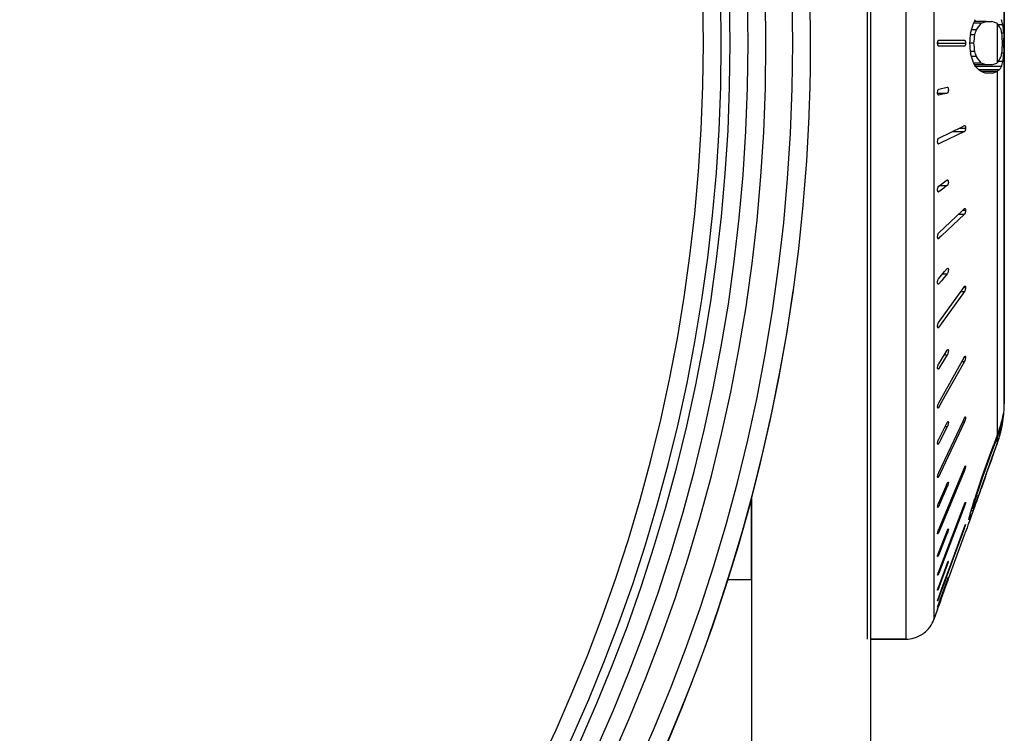
# Paper-space layout '416_C_002_1' of a CAD drawing. Units: millimetres. Extents: x 0 to 594, y 0 to 420.
# Drawn here: x 483 to 499, y 311 to 323 of the extents above; entities that cross this region are included whole.
import ezdxf

# ---------------------------------------------------------------- set-up
doc = ezdxf.new("R2010")
doc.units = ezdxf.units.MM
doc.header["$LTSCALE"] = 32.67
doc.layers.add('02___PRT_ALL_AXES', color=7, linetype='CONTINUOUS')
doc.layers.add('7_ALL_FEATURES', color=7, linetype='CONTINUOUS')

psp = doc.layouts.new('416_C_002_1')

# ---------------------------------------------------------------- linework, layer by layer
at = {"layer": '02___PRT_ALL_AXES', "color": 7, "linetype": 'Continuous'}
for p, q in [((496.998, 332.342), (496.998, 312.342)), ((495.048, 314.706), (495.048, 313.342)), ((498.772, 314.484), (498.731, 314.372)), ((498.772, 314.484), (498.731, 314.372)), ((498.788, 314.528), (498.772, 314.484)), ((498.788, 314.528), (498.772, 314.484)), ((498.802, 314.569), (498.788, 314.528)), ((498.802, 314.569), (498.788, 314.528)), ((498.719, 314.337), (498.688, 314.252)), ((498.719, 314.337), (498.688, 314.252)), ((498.731, 314.372), (498.719, 314.337)), ((498.731, 314.372), (498.719, 314.337)), ((498.673, 314.21), (498.648, 314.142)), ((498.673, 314.21), (498.648, 314.142)), ((498.688, 314.252), (498.673, 314.21)), ((498.688, 314.252), (498.673, 314.21)), ((494.65, 313.342), (495.048, 313.342)), ((498.179, 312.842), (498.117, 312.672)), ((498.179, 312.842), (498.117, 312.672)), ((497.647, 312.342), (497.054, 312.342))]:
    psp.add_line(p, q, dxfattribs=at)
at = {"layer": '7_ALL_FEATURES', "color": 9, "linetype": 'Continuous'}
for p, q in [((497.647, 332.342), (497.647, 312.342)), ((498.117, 332.012), (498.117, 322.392)), ((499.179, 322.672), (499.179, 322.012)), ((498.117, 322.392), (498.117, 322.292)), ((498.117, 322.292), (498.117, 312.672)), ((498.179, 322.342), (498.648, 322.342)), ((499.179, 321.869), (499.179, 315.761)), ((498.179, 321.503), (498.341, 321.503)), ((498.546, 320.918), (498.648, 320.918)), ((498.425, 320.86), (498.63, 320.86)), ((498.192, 320.652), (498.197, 320.652)), ((498.206, 319.951), (498.341, 319.951)), ((498.192, 319.848), (498.197, 319.848)), ((498.531, 319.473), (498.63, 319.473)), ((498.599, 319.537), (498.648, 319.537)), ((498.191, 319.063), (498.197, 319.063)), ((498.264, 318.472), (498.341, 318.472)), ((498.183, 318.303), (498.189, 318.303)), ((498.189, 318.303), (498.197, 318.303)), ((498.568, 318.173), (498.63, 318.173)), ((498.617, 318.242), (498.63, 318.242)), ((498.63, 318.242), (498.639, 318.242)), ((498.639, 318.242), (498.648, 318.242)), ((498.179, 317.573), (498.188, 317.573)), ((498.188, 317.573), (498.197, 317.573)), ((498.29, 317.11), (498.341, 317.11)), ((498.587, 317), (498.63, 317)), ((498.627, 317.071), (498.63, 317.071)), ((498.63, 317.071), (498.642, 317.071)), ((498.642, 317.071), (498.648, 317.071)), ((498.181, 316.881), (498.186, 316.881)), ((498.186, 316.881), (498.197, 316.881)), ((498.179, 316.229), (498.185, 316.229)), ((498.185, 316.229), (498.197, 316.229)), ((498.6, 315.99), (498.63, 315.99)), ((498.634, 316.06), (498.644, 316.06)), ((498.644, 316.06), (498.648, 316.06)), ((498.305, 315.907), (498.341, 315.907)), ((499.179, 315.72), (499.179, 315.66)), ((499.179, 315.66), (499.179, 315.624)), ((498.179, 315.624), (498.184, 315.624)), ((498.184, 315.624), (498.197, 315.624)), ((498.609, 315.172), (498.63, 315.172)), ((498.64, 315.24), (498.648, 315.24)), ((498.179, 315.071), (498.183, 315.071)), ((498.183, 315.071), (498.197, 315.071)), ((498.316, 314.9), (498.341, 314.9)), ((498.644, 314.636), (498.648, 314.636)), ((498.182, 314.572), (498.197, 314.572)), ((498.617, 314.572), (498.63, 314.572)), ((498.624, 314.208), (498.63, 314.208)), ((498.179, 314.133), (498.197, 314.133)), ((498.324, 314.119), (498.341, 314.119)), ((498.183, 313.756), (498.197, 313.756)), ((498.332, 313.587), (498.341, 313.587)), ((498.185, 313.445), (498.197, 313.445)), ((498.188, 313.201), (498.197, 313.201)), ((498.191, 313.027), (498.197, 313.027))]:
    psp.add_line(p, q, dxfattribs=at)
at = {"layer": '7_ALL_FEATURES', "color": 7, "linetype": 'Continuous'}
for p, q in [((499.298, 327.342), (499.298, 322.342)), ((499.298, 322.342), (499.298, 327.342)), ((497.054, 323.757), (497.054, 276.221)), ((498.911, 322.679), (498.787, 322.679)), ((498.814, 322.707), (498.8, 322.707)), ((498.994, 322.707), (498.814, 322.707)), ((498.911, 322.679), (498.994, 322.707)), ((498.994, 322.707), (499.09, 322.707)), ((499.174, 322.679), (499.09, 322.707)), ((499.179, 322.672), (499.174, 322.679)), ((499.274, 322.651), (499.194, 322.651)), ((498.803, 322.482), (498.734, 322.482)), ((498.83, 322.567), (498.75, 322.567)), ((499.262, 322.511), (499.256, 322.511)), ((499.289, 322.511), (499.262, 322.511)), ((499.289, 322.511), (499.29, 322.483)), ((499.29, 322.483), (499.291, 322.426)), ((498.197, 322.392), (498.63, 322.392)), ((498.63, 322.292), (498.197, 322.292)), ((498.79, 322.342), (498.72, 322.342)), ((499.293, 322.342), (499.269, 322.342)), ((499.291, 322.257), (499.29, 322.201)), ((499.298, 322.342), (499.298, 317.343)), ((499.298, 317.342), (499.298, 322.342)), ((498.803, 322.201), (498.734, 322.201)), ((498.83, 322.117), (498.75, 322.117)), ((499.262, 322.173), (499.256, 322.173)), ((499.289, 322.173), (499.262, 322.173)), ((499.29, 322.201), (499.289, 322.173)), ((498.911, 322.004), (498.787, 322.004)), ((498.814, 321.976), (498.8, 321.976)), ((498.994, 321.976), (498.814, 321.976)), ((498.868, 321.892), (498.814, 321.948)), ((498.994, 321.948), (498.814, 321.948)), ((498.994, 321.976), (498.911, 322.004)), ((499.09, 321.976), (498.994, 321.976)), ((499.09, 321.948), (498.994, 321.948)), ((499.09, 321.976), (499.174, 322.004)), ((499.251, 321.948), (499.09, 321.948)), ((499.174, 322.004), (499.179, 322.012)), ((499.274, 322.032), (499.194, 322.032)), ((498.909, 321.864), (498.868, 321.892)), ((498.909, 321.892), (498.868, 321.892)), ((499.21, 321.892), (498.909, 321.892)), ((498.977, 321.836), (498.909, 321.864)), ((498.977, 321.864), (498.909, 321.864)), ((499.101, 321.864), (498.977, 321.864)), ((499.101, 321.836), (498.977, 321.836)), ((499.101, 321.836), (499.171, 321.864)), ((499.171, 321.864), (499.101, 321.864)), ((499.171, 321.864), (499.179, 321.869)), ((498.197, 321.568), (498.341, 321.603)), ((498.341, 321.603), (498.343, 321.603)), ((498.197, 321.468), (498.195, 321.468)), ((498.341, 321.503), (498.197, 321.468)), ((498.197, 320.75), (498.592, 320.94)), ((498.592, 320.94), (498.63, 320.958)), ((498.63, 320.958), (498.633, 320.959)), ((498.63, 320.86), (498.235, 320.67)), ((498.197, 320.652), (498.194, 320.651)), ((498.198, 320.652), (498.197, 320.652)), ((498.235, 320.67), (498.198, 320.652)), ((498.197, 319.944), (498.296, 320.015)), ((498.341, 319.951), (498.243, 319.88)), ((498.296, 320.015), (498.341, 320.048)), ((498.341, 320.048), (498.346, 320.049)), ((498.197, 319.848), (498.192, 319.846)), ((498.243, 319.88), (498.197, 319.848)), ((498.197, 319.157), (498.583, 319.523)), ((498.63, 319.473), (498.244, 319.107)), ((498.583, 319.523), (498.625, 319.562)), ((498.625, 319.562), (498.63, 319.567)), ((498.63, 319.567), (498.636, 319.57)), ((498.244, 319.107), (498.202, 319.068)), ((498.197, 319.063), (498.191, 319.06)), ((498.202, 319.068), (498.197, 319.063)), ((498.197, 318.393), (498.297, 318.51)), ((498.341, 318.472), (498.242, 318.355)), ((498.297, 318.51), (498.341, 318.562)), ((498.341, 318.562), (498.349, 318.567)), ((498.197, 318.303), (498.189, 318.298)), ((498.242, 318.355), (498.197, 318.303)), ((498.197, 317.66), (498.589, 318.203)), ((498.63, 318.173), (498.238, 317.63)), ((498.589, 318.203), (498.628, 318.257)), ((498.628, 318.257), (498.63, 318.26)), ((498.238, 317.63), (498.199, 317.577)), ((498.199, 317.577), (498.197, 317.573)), ((499.298, 317.343), (499.298, 317.342)), ((499.298, 317.342), (499.298, 316.817)), ((499.298, 316.817), (499.298, 317.342)), ((498.197, 316.962), (498.304, 317.133)), ((498.304, 317.133), (498.341, 317.192)), ((498.197, 316.306), (498.597, 317.019)), ((498.63, 317), (498.23, 316.287)), ((498.341, 317.11), (498.234, 316.939)), ((498.597, 317.019), (498.63, 317.077)), ((498.64, 317.088), (498.642, 317.089)), ((498.234, 316.939), (498.197, 316.881)), ((499.298, 316.817), (499.298, 316.292)), ((499.298, 316.292), (499.298, 316.817)), ((498.23, 316.287), (498.197, 316.229)), ((498.197, 315.135), (498.605, 316.001)), ((498.63, 315.99), (498.222, 315.123)), ((498.313, 315.922), (498.341, 315.978)), ((498.605, 316.001), (498.63, 316.054)), ((499.273, 315.989), (499.253, 315.989)), ((499.273, 315.989), (499.273, 315.985)), ((499.286, 316.103), (499.279, 316.103)), ((498.197, 315.695), (498.313, 315.922)), ((498.341, 315.907), (498.225, 315.68)), ((499.22, 315.835), (499.206, 315.835)), ((499.245, 315.912), (499.231, 315.912)), ((499.259, 315.95), (499.243, 315.95)), ((499.247, 315.868), (499.248, 315.873)), ((499.253, 315.874), (499.248, 315.874)), ((498.225, 315.68), (498.197, 315.624)), ((499.164, 315.72), (499.12, 315.606)), ((499.157, 315.663), (499.134, 315.606)), ((499.177, 315.715), (499.157, 315.663)), ((499.179, 315.761), (499.164, 315.72)), ((499.179, 315.72), (499.177, 315.715)), ((499.214, 315.72), (499.21, 315.72)), ((499.05, 315.414), (499.12, 315.606)), ((499.062, 315.41), (499.132, 315.601)), ((499.091, 315.376), (499.167, 315.589)), ((499.107, 315.414), (499.17, 315.588)), ((499.134, 315.606), (499.12, 315.606)), ((499.132, 315.601), (499.134, 315.606)), ((499.167, 315.589), (499.173, 315.606)), ((499.17, 315.588), (499.176, 315.606)), ((499.173, 315.606), (499.179, 315.624)), ((499.176, 315.606), (499.179, 315.615)), ((498.928, 315.069), (499.05, 315.414)), ((498.954, 315.108), (499.05, 315.376)), ((498.994, 315.108), (499.091, 315.376)), ((498.996, 315.107), (499.093, 315.375)), ((499.05, 315.376), (499.036, 315.376)), ((499.05, 315.376), (499.062, 315.41)), ((499.093, 315.375), (499.101, 315.396)), ((499.101, 315.396), (499.107, 315.414)), ((498.197, 314.183), (498.612, 315.179)), ((498.63, 315.172), (498.215, 314.175)), ((498.612, 315.179), (498.63, 315.222)), ((498.645, 315.247), (498.646, 315.247)), ((498.222, 315.123), (498.197, 315.071)), ((498.863, 314.878), (498.928, 315.069)), ((498.875, 314.878), (498.94, 315.065)), ((498.974, 315.053), (498.911, 314.878)), ((498.976, 315.052), (498.913, 314.878)), ((498.94, 315.065), (498.954, 315.108)), ((498.954, 315.108), (498.942, 315.108)), ((498.994, 315.108), (498.974, 315.053)), ((498.983, 315.069), (498.976, 315.052)), ((498.983, 315.069), (498.996, 315.107)), ((498.197, 314.629), (498.32, 314.909)), ((498.341, 314.9), (498.218, 314.62)), ((498.32, 314.909), (498.341, 314.957)), ((498.825, 314.763), (498.863, 314.878)), ((498.839, 314.764), (498.874, 314.874)), ((498.875, 314.878), (498.863, 314.878)), ((498.905, 314.862), (498.868, 314.764)), ((498.892, 314.821), (498.871, 314.763)), ((498.874, 314.874), (498.875, 314.878)), ((498.907, 314.862), (498.892, 314.821)), ((498.911, 314.878), (498.905, 314.862)), ((498.913, 314.878), (498.907, 314.862)), ((498.647, 314.639), (498.648, 314.636)), ((498.802, 314.648), (498.787, 314.648)), ((498.791, 314.61), (498.802, 314.648)), ((498.802, 314.648), (498.837, 314.759)), ((498.829, 314.647), (498.815, 314.61)), ((498.862, 314.749), (498.825, 314.648)), ((498.843, 314.687), (498.829, 314.647)), ((498.837, 314.759), (498.839, 314.764)), ((498.866, 314.748), (498.843, 314.687)), ((498.868, 314.764), (498.862, 314.749)), ((498.871, 314.763), (498.866, 314.748)), ((498.871, 314.763), (498.868, 314.763)), ((498.218, 314.62), (498.197, 314.572)), ((498.197, 313.479), (498.619, 314.577)), ((498.63, 314.572), (498.208, 313.474)), ((498.619, 314.577), (498.63, 314.606)), ((498.772, 314.495), (498.741, 314.495)), ((498.768, 314.484), (498.749, 314.438)), ((498.774, 314.533), (498.752, 314.533)), ((498.78, 314.572), (498.764, 314.572)), ((498.772, 314.495), (498.768, 314.484)), ((498.794, 314.553), (498.772, 314.495)), ((498.78, 314.572), (498.791, 314.61)), ((498.805, 314.598), (498.794, 314.572)), ((498.81, 314.597), (498.794, 314.553)), ((498.815, 314.61), (498.809, 314.61)), ((498.815, 314.61), (498.81, 314.597)), ((498.726, 314.38), (498.709, 314.38)), ((498.215, 314.175), (498.197, 314.133)), ((498.327, 314.124), (498.341, 314.161)), ((498.398, 313.592), (498.625, 314.21)), ((498.63, 314.208), (498.403, 313.59)), ((498.625, 314.21), (498.63, 314.226)), ((498.646, 314.137), (498.648, 314.142)), ((498.648, 314.267), (498.648, 314.266)), ((498.182, 314.108), (498.181, 314.108)), ((498.197, 313.798), (498.327, 314.124)), ((498.341, 314.119), (498.211, 313.792)), ((498.486, 313.694), (498.63, 314.092)), ((498.63, 314.092), (498.637, 314.11)), ((498.637, 314.11), (498.64, 314.119)), ((498.64, 314.119), (498.643, 314.127)), ((498.643, 314.127), (498.646, 314.137)), ((498.211, 313.792), (498.197, 313.756)), ((498.37, 313.372), (498.486, 313.694)), ((498.197, 313.227), (498.333, 313.59)), ((498.341, 313.587), (498.205, 313.224)), ((498.256, 313.205), (498.398, 313.592)), ((498.403, 313.59), (498.261, 313.203)), ((498.333, 313.59), (498.341, 313.613)), ((498.18, 313.412), (498.179, 313.415)), ((498.208, 313.474), (498.197, 313.445)), ((498.233, 313.031), (498.338, 313.323)), ((498.341, 313.322), (498.235, 313.03)), ((498.338, 313.323), (498.341, 313.331)), ((498.342, 313.294), (498.354, 313.326)), ((498.354, 313.326), (498.37, 313.372)), ((498.205, 313.224), (498.197, 313.201)), ((498.197, 313.044), (498.256, 313.205)), ((498.261, 313.203), (498.202, 313.042)), ((498.245, 313.026), (498.342, 313.294)), ((498.179, 312.985), (498.179, 312.986)), ((498.202, 313.042), (498.197, 313.027)), ((498.212, 312.974), (498.233, 313.031)), ((498.235, 313.03), (498.215, 312.973)), ((498.225, 312.969), (498.245, 313.026)), ((498.179, 312.842), (498.19, 312.874)), ((498.19, 312.874), (498.197, 312.892)), ((498.197, 312.932), (498.212, 312.974)), ((498.2, 312.931), (498.197, 312.923)), ((498.197, 312.892), (498.21, 312.927)), ((498.215, 312.973), (498.2, 312.931)), ((498.21, 312.927), (498.225, 312.969)), ((497.054, 312.342), (497.647, 312.342))]:
    psp.add_line(p, q, dxfattribs=at)
at = {"layer": '7_ALL_FEATURES', "color": 3, "linetype": 'Continuous'}
psp.add_line((495.054, 314.729), (495.054, 276.221), dxfattribs=at)
at = {"layer": '7_ALL_FEATURES', "color": 7, "linetype": 'Continuous'}
for centre, radius, start, end in [((466.248, 322.342), 29.8, 0, 180), ((466.248, 322.342), 28.75, 0, 180), ((466.248, 322.342), 28.3, 0, 180), ((466.248, 322.342), 28, 0, 180), ((475.261, 333.87), 26.052, 334.4925, 334.698), ((498.27, 322.429), 1.028, 12.5002, 17.3675), ((476.197, 328.986), 23.448, 343.9683, 344.3255), ((471.196, 342.651), 34.162, 323.9915, 324.2245), ((496.705, 322.303), 2.593, 4.6006, 7.7265), ((476.593, 324.155), 22.202, 355.3143, 355.7511), ((477.134, 324.472), 21.76, 354.3828, 354.7547), ((476.187, 329.748), 23.755, 342.1909, 342.4045), ((497.172, 322.105), 2.123, 10.2277, 12.5508), ((485.074, 321.673), 14.21, 2.696, 3.2638), ((474.568, 321.92), 24.729, 0.9763, 1.1722), ((466.248, 322.342), 28.75, 180, 360), ((466.248, 322.342), 28.3, 180, 360), ((466.248, 322.342), 28, 180, 360), ((466.248, 322.342), 29.8, 357.6316, 360), ((466.248, 322.342), 29.8, 357.6316, 360), ((476.593, 320.528), 22.202, 4.2489, 4.6857), ((477.134, 320.212), 21.76, 5.2453, 5.6172), ((485.074, 323.01), 14.21, 356.7362, 357.304), ((474.568, 322.763), 24.729, 358.8278, 359.0237), ((476.197, 315.697), 23.448, 15.6745, 16.0317), ((476.187, 314.936), 23.755, 17.5955, 17.8091), ((471.196, 302.033), 34.162, 35.7756, 36.0085), ((497.172, 322.578), 2.123, 347.4492, 349.7723), ((496.705, 322.381), 2.593, 352.2735, 355.3994), ((475.261, 310.814), 26.052, 25.302, 25.5074), ((498.27, 322.255), 1.028, 342.6325, 347.4998), ((466.248, 322.342), 29.8, 182.3684, 357.6316), ((466.248, 322.342), 29.8, 182.3684, 357.6316), ((466.248, 322.342), 29.8, 188.0155, 351.9845), ((497.298, 316.292), 2, 355.6861, 360), ((497.298, 316.292), 2, 355.6888, 360), ((498.844, 316.222), 0.451, 344.7847, 349.772), ((497.755, 316.175), 1.533, 357.3116, 358.7435), ((497.298, 316.292), 2, 354.5786, 355.6888), ((497.298, 316.292), 2, 355.0745, 355.6861), ((497.839, 316.346), 1.459, 341.1101, 345.8184), ((498.114, 316.307), 1.182, 344.3849, 350.0964), ((497.178, 316.302), 2.118, 349.8934, 351.3965), ((497.122, 316.296), 2.173, 351.8636, 352.8742), ((497.014, 316.31), 2.281, 352.8743, 353.8427), ((496.893, 316.323), 2.403, 353.8428, 354.7677), ((497.298, 316.292), 2, 353.3816, 354.5786), ((497.298, 316.292), 2, 354.5702, 355.0745), ((497.551, 316.396), 1.748, 338.6892, 342.6079), ((497.619, 316.341), 1.679, 340.4039, 342.4894), ((497.271, 316.294), 2.025, 343.5608, 345.7868), ((498.007, 316.267), 1.287, 340.4309, 342.0275), ((497.179, 316.314), 2.116, 344.911, 346.9305), ((497.997, 316.27), 1.298, 342.0285, 343.9966), ((497.259, 316.297), 2.038, 345.7857, 346.8917), ((497.163, 316.284), 2.126, 347.8105, 348.7048), ((497.25, 316.299), 2.047, 346.8916, 347.7995), ((498.751, 316.116), 0.534, 337.6097, 341.9865), ((497.078, 316.301), 2.212, 348.8572, 349.8718), ((497.245, 316.3), 2.052, 347.7992, 348.0116), ((497.231, 316.293), 2.064, 348.2857, 349.8934), ((498.127, 316.033), 1.135, 353.8734, 355.8149), ((497.615, 316.342), 1.683, 338.3287, 340.4036), ((497.24, 316.296), 2.052, 340.8674, 342.888), ((497.284, 316.293), 2.012, 340.5492, 341.8964), ((497.28, 316.294), 2.017, 341.8964, 343.0481), ((497.212, 316.305), 2.082, 342.8884, 344.9106), ((497.278, 316.295), 2.019, 343.0479, 343.4715), ((497.287, 316.292), 2.01, 340.3216, 340.5489), ((444.175, 332.373), 57.417, 341.97845, 342.13913), ((486.002, 319.731), 13.794, 338.1526, 338.377), ((498.196, 314.739), 0.465, 339.038, 341.4142), ((491.039, 316.536), 7.968, 344.3036, 345.16), ((480.104, 320.117), 19.467, 343.2144, 343.5673), ((497.575, 315.187), 1.365, 331.4047, 333.2198), ((497.881, 314.688), 0.907, 350.1601, 352.6079), ((498.071, 314.432), 0.64, 351.9351, 355.3832), ((497.826, 314.849), 1.015, 330.0173, 331.2575), ((497.867, 314.826), 0.968, 331.2575, 332.5423), ((488.212, 318.632), 11.342, 337.982, 338.2957), ((497.728, 314.539), 0.96, 339.8742, 340.854), ((497.75, 313.808), 0.631, 339.5321, 341.5712), ((498.62, 313.317), 0.453, 159.0416, 161.591), ((496.538, 313.975), 1.918, 340.0765, 340.3242), ((498.767, 313.014), 0.608, 159.5347, 161.643), ((499.044, 312.733), 0.903, 159.8751, 160.9192), ((499.791, 312.354), 1.696, 160.0769, 160.357), ((497.647, 312.842), 0.5, 324.0966, 340.1448), ((497.647, 312.842), 0.5, 324.1268, 340.1448), ((497.647, 312.842), 0.5, 307.8597, 319.1145), ((497.647, 312.842), 0.5, 307.8967, 319.0882), ((497.647, 312.842), 0.5, 319.1145, 324.0966), ((497.647, 312.842), 0.5, 319.0882, 324.1268), ((497.647, 312.842), 0.5, 270, 286.0482), ((497.647, 312.842), 0.5, 270, 286.018), ((497.647, 312.842), 0.5, 286.0482, 291.0303), ((497.647, 312.842), 0.5, 286.018, 291.0566), ((497.647, 312.842), 0.5, 291.0303, 302.2851), ((497.647, 312.842), 0.5, 291.0566, 302.2481), ((497.647, 312.842), 0.5, 302.2851, 307.8597), ((497.647, 312.842), 0.5, 302.2481, 307.8967)]:
    psp.add_arc(centre, radius, start, end, dxfattribs=at)
at = {"layer": '7_ALL_FEATURES', "color": 9, "linetype": 'Continuous'}
for radius, start, end in [(29.5, 0, 180), (29.05, 0, 180), (28.45, 0, 180), (29.5, 180, 360), (29.05, 180, 360), (28.45, 180, 360)]:
    psp.add_arc((466.248, 322.342), radius, start, end, dxfattribs=at)
at = {"layer": '7_ALL_FEATURES', "color": 7, "linetype": 'Continuous'}
for points, knots in [([(499.245, 322.567), (499.24, 322.576), (499.221, 322.612), (499.198, 322.647), (499.179, 322.672)], [0, 0, 0, 0, 0.242078, 1, 1, 1, 1]), ([(498.179, 322.342), (498.179, 322.348), (498.18, 322.36), (498.183, 322.376), (498.188, 322.387), (498.194, 322.392), (498.197, 322.392)], [0, 0, 0, 0, 0.351254, 0.650368, 0.863291, 1, 1, 1, 1]), ([(498.197, 322.292), (498.194, 322.292), (498.188, 322.296), (498.183, 322.307), (498.18, 322.323), (498.179, 322.335), (498.179, 322.342)], [0, 0, 0, 0, 0.136688, 0.349652, 0.648772, 1, 1, 1, 1]), ([(498.63, 322.392), (498.633, 322.392), (498.639, 322.387), (498.644, 322.376), (498.647, 322.36), (498.648, 322.348), (498.648, 322.342)], [0, 0, 0, 0, 0.136835, 0.349884, 0.648894, 1, 1, 1, 1]), ([(498.648, 322.342), (498.648, 322.335), (498.647, 322.323), (498.644, 322.307), (498.639, 322.296), (498.633, 322.292), (498.63, 322.292)], [0, 0, 0, 0, 0.351183, 0.650295, 0.863208, 1, 1, 1, 1]), ([(499.179, 322.012), (499.186, 322.02), (499.21, 322.054), (499.231, 322.089), (499.245, 322.117)], [0, 0, 0, 0, 0.258625, 1, 1, 1, 1]), ([(499.251, 321.948), (499.249, 321.943), (499.236, 321.924), (499.222, 321.905), (499.21, 321.892)], [0, 0, 0, 0, 0.241294, 1, 1, 1, 1]), ([(499.21, 321.892), (499.208, 321.89), (499.198, 321.882), (499.187, 321.875), (499.179, 321.869)], [0, 0, 0, 0, 0.241504, 1, 1, 1, 1]), ([(498.343, 321.603), (498.349, 321.603), (498.356, 321.59), (498.359, 321.574), (498.36, 321.549), (498.357, 321.527), (498.349, 321.509), (498.344, 321.504), (498.341, 321.503)], [0, 0, 0, 0, 0.162224, 0.307344, 0.480504, 0.809481, 0.924562, 1, 1, 1, 1]), ([(498.195, 321.468), (498.189, 321.468), (498.182, 321.482), (498.179, 321.498), (498.178, 321.522), (498.181, 321.545), (498.189, 321.562), (498.194, 321.567), (498.197, 321.568)], [0, 0, 0, 0, 0.162035, 0.30721, 0.480448, 0.809573, 0.924619, 1, 1, 1, 1]), ([(498.648, 320.918), (498.648, 320.905), (498.646, 320.887), (498.638, 320.868), (498.633, 320.861), (498.63, 320.86)], [0, 0, 0, 0, 0.616283, 0.845848, 1, 1, 1, 1]), ([(498.633, 320.959), (498.637, 320.959), (498.642, 320.954), (498.645, 320.945), (498.646, 320.939), (498.647, 320.936)], [0, 0, 0, 0, 0.356702, 0.639705, 1, 1, 1, 1]), ([(498.647, 320.936), (498.647, 320.935), (498.648, 320.929), (498.648, 320.922), (498.648, 320.918)], [0, 0, 0, 0, 0.235925, 1, 1, 1, 1]), ([(498.179, 320.692), (498.179, 320.705), (498.181, 320.723), (498.189, 320.742), (498.194, 320.749), (498.197, 320.75)], [0, 0, 0, 0, 0.616285, 0.845887, 1, 1, 1, 1]), ([(498.18, 320.674), (498.18, 320.675), (498.179, 320.681), (498.179, 320.687), (498.179, 320.692)], [0, 0, 0, 0, 0.235882, 1, 1, 1, 1]), ([(498.194, 320.651), (498.19, 320.651), (498.185, 320.656), (498.182, 320.665), (498.181, 320.671), (498.18, 320.674)], [0, 0, 0, 0, 0.356267, 0.639374, 1, 1, 1, 1]), ([(498.179, 319.894), (498.18, 319.905), (498.183, 319.92), (498.19, 319.936), (498.194, 319.942), (498.197, 319.944)], [0, 0, 0, 0, 0.602755, 0.834264, 1, 1, 1, 1]), ([(498.359, 320.002), (498.358, 319.991), (498.355, 319.976), (498.348, 319.959), (498.344, 319.953), (498.341, 319.951)], [0, 0, 0, 0, 0.602608, 0.834191, 1, 1, 1, 1]), ([(498.346, 320.049), (498.351, 320.049), (498.358, 320.036), (498.359, 320.02), (498.359, 320.008), (498.359, 320.002)], [0, 0, 0, 0, 0.328842, 0.634623, 1, 1, 1, 1]), ([(498.179, 319.872), (498.179, 319.874), (498.179, 319.881), (498.179, 319.888), (498.179, 319.894)], [0, 0, 0, 0, 0.237165, 1, 1, 1, 1]), ([(498.192, 319.846), (498.189, 319.846), (498.183, 319.852), (498.181, 319.862), (498.18, 319.869), (498.179, 319.872)], [0, 0, 0, 0, 0.345379, 0.632889, 1, 1, 1, 1]), ([(498.648, 319.537), (498.648, 319.524), (498.646, 319.505), (498.638, 319.484), (498.633, 319.476), (498.63, 319.473)], [0, 0, 0, 0, 0.581623, 0.823966, 1, 1, 1, 1]), ([(498.636, 319.57), (498.637, 319.57), (498.641, 319.569), (498.645, 319.563), (498.646, 319.557), (498.647, 319.554)], [0, 0, 0, 0, 0.168755, 0.5005, 1, 1, 1, 1]), ([(498.647, 319.554), (498.647, 319.553), (498.648, 319.547), (498.648, 319.541), (498.648, 319.537)], [0, 0, 0, 0, 0.228397, 1, 1, 1, 1]), ([(498.179, 319.093), (498.179, 319.106), (498.181, 319.124), (498.189, 319.146), (498.194, 319.154), (498.197, 319.157)], [0, 0, 0, 0, 0.581554, 0.823964, 1, 1, 1, 1]), ([(498.18, 319.076), (498.18, 319.077), (498.179, 319.083), (498.179, 319.088), (498.179, 319.093)], [0, 0, 0, 0, 0.228332, 1, 1, 1, 1]), ([(498.191, 319.06), (498.19, 319.06), (498.186, 319.061), (498.182, 319.067), (498.181, 319.073), (498.18, 319.076)], [0, 0, 0, 0, 0.168396, 0.499963, 1, 1, 1, 1]), ([(498.355, 318.505), (498.354, 318.498), (498.35, 318.487), (498.345, 318.476), (498.341, 318.472)], [0, 0, 0, 0, 0.573352, 1, 1, 1, 1]), ([(498.349, 318.567), (498.352, 318.567), (498.356, 318.563), (498.358, 318.556), (498.36, 318.544), (498.359, 318.527), (498.357, 318.512), (498.355, 318.505)], [0, 0, 0, 0, 0.119547, 0.216112, 0.340494, 0.653506, 1, 1, 1, 1]), ([(498.179, 318.317), (498.179, 318.32), (498.178, 318.335), (498.18, 318.349), (498.183, 318.36)], [0, 0, 0, 0, 0.225328, 1, 1, 1, 1]), ([(498.189, 318.298), (498.188, 318.298), (498.184, 318.3), (498.181, 318.307), (498.18, 318.313), (498.179, 318.317)], [0, 0, 0, 0, 0.157887, 0.487288, 1, 1, 1, 1]), ([(498.183, 318.36), (498.184, 318.367), (498.188, 318.378), (498.193, 318.389), (498.197, 318.393)], [0, 0, 0, 0, 0.573392, 1, 1, 1, 1]), ([(498.63, 318.26), (498.631, 318.261), (498.633, 318.264), (498.637, 318.267), (498.639, 318.267)], [0, 0, 0, 0, 0.324425, 1, 1, 1, 1]), ([(498.643, 318.204), (498.641, 318.198), (498.638, 318.187), (498.633, 318.177), (498.63, 318.173)], [0, 0, 0, 0, 0.560619, 1, 1, 1, 1]), ([(498.639, 318.267), (498.64, 318.267), (498.645, 318.265), (498.646, 318.26), (498.647, 318.256)], [0, 0, 0, 0, 0.181181, 1, 1, 1, 1]), ([(498.648, 318.242), (498.648, 318.239), (498.648, 318.226), (498.645, 318.213), (498.643, 318.204)], [0, 0, 0, 0, 0.235158, 1, 1, 1, 1]), ([(498.647, 318.256), (498.647, 318.255), (498.648, 318.25), (498.648, 318.245), (498.648, 318.242)], [0, 0, 0, 0, 0.220563, 1, 1, 1, 1]), ([(498.179, 317.592), (498.179, 317.595), (498.179, 317.607), (498.181, 317.62), (498.184, 317.629)], [0, 0, 0, 0, 0.234924, 1, 1, 1, 1]), ([(498.184, 317.629), (498.185, 317.635), (498.189, 317.646), (498.194, 317.656), (498.197, 317.66)], [0, 0, 0, 0, 0.5612, 1, 1, 1, 1]), ([(498.18, 317.577), (498.18, 317.578), (498.179, 317.583), (498.179, 317.588), (498.179, 317.592)], [0, 0, 0, 0, 0.219994, 1, 1, 1, 1]), ([(498.188, 317.567), (498.187, 317.567), (498.182, 317.568), (498.181, 317.574), (498.18, 317.577)], [0, 0, 0, 0, 0.181232, 1, 1, 1, 1]), ([(498.197, 317.573), (498.196, 317.572), (498.194, 317.57), (498.19, 317.567), (498.188, 317.567)], [0, 0, 0, 0, 0.324887, 1, 1, 1, 1]), ([(498.341, 317.192), (498.342, 317.193), (498.345, 317.197), (498.349, 317.201), (498.352, 317.201)], [0, 0, 0, 0, 0.338344, 1, 1, 1, 1]), ([(498.349, 317.126), (498.348, 317.124), (498.346, 317.119), (498.343, 317.113), (498.341, 317.11)], [0, 0, 0, 0, 0.279127, 1, 1, 1, 1]), ([(498.352, 317.201), (498.355, 317.201), (498.358, 317.194), (498.359, 317.185), (498.36, 317.17), (498.356, 317.15), (498.352, 317.134), (498.349, 317.126)], [0, 0, 0, 0, 0.113806, 0.218497, 0.353385, 0.677592, 1, 1, 1, 1]), ([(498.189, 316.947), (498.19, 316.948), (498.192, 316.954), (498.195, 316.959), (498.197, 316.962)], [0, 0, 0, 0, 0.279066, 1, 1, 1, 1]), ([(498.63, 317.077), (498.632, 317.08), (498.634, 317.084), (498.638, 317.088), (498.64, 317.088)], [0, 0, 0, 0, 0.595514, 1, 1, 1, 1]), ([(498.637, 317.015), (498.636, 317.013), (498.634, 317.009), (498.632, 317.004), (498.63, 317)], [0, 0, 0, 0, 0.27282, 1, 1, 1, 1]), ([(498.647, 317.053), (498.645, 317.043), (498.642, 317.03), (498.638, 317.018), (498.637, 317.015)], [0, 0, 0, 0, 0.761267, 1, 1, 1, 1]), ([(498.642, 317.089), (498.643, 317.089), (498.646, 317.087), (498.647, 317.083), (498.648, 317.08)], [0, 0, 0, 0, 0.17761, 1, 1, 1, 1]), ([(498.648, 317.071), (498.648, 317.07), (498.648, 317.064), (498.647, 317.058), (498.647, 317.053)], [0, 0, 0, 0, 0.227052, 1, 1, 1, 1]), ([(498.648, 317.08), (498.648, 317.079), (498.648, 317.076), (498.648, 317.073), (498.648, 317.071)], [0, 0, 0, 0, 0.223836, 1, 1, 1, 1]), ([(498.179, 316.902), (498.18, 316.914), (498.183, 316.929), (498.188, 316.943), (498.189, 316.947)], [0, 0, 0, 0, 0.76137, 1, 1, 1, 1]), ([(498.186, 316.872), (498.183, 316.872), (498.179, 316.88), (498.179, 316.89), (498.179, 316.898), (498.179, 316.902)], [0, 0, 0, 0, 0.315377, 0.616805, 1, 1, 1, 1]), ([(498.197, 316.881), (498.195, 316.878), (498.193, 316.874), (498.188, 316.872), (498.186, 316.872)], [0, 0, 0, 0, 0.609587, 1, 1, 1, 1]), ([(498.18, 316.252), (498.182, 316.262), (498.186, 316.281), (498.193, 316.298), (498.197, 316.306)], [0, 0, 0, 0, 0.538013, 1, 1, 1, 1]), ([(498.179, 316.235), (498.179, 316.237), (498.179, 316.242), (498.18, 316.248), (498.18, 316.252)], [0, 0, 0, 0, 0.227384, 1, 1, 1, 1]), ([(498.179, 316.226), (498.179, 316.227), (498.179, 316.23), (498.179, 316.233), (498.179, 316.235)], [0, 0, 0, 0, 0.223906, 1, 1, 1, 1]), ([(498.185, 316.217), (498.184, 316.217), (498.181, 316.219), (498.18, 316.223), (498.179, 316.226)], [0, 0, 0, 0, 0.176703, 1, 1, 1, 1]), ([(498.197, 316.229), (498.196, 316.228), (498.193, 316.224), (498.19, 316.219), (498.187, 316.218)], [0, 0, 0, 0, 0.322211, 1, 1, 1, 1]), ([(498.341, 315.978), (498.343, 315.982), (498.346, 315.987), (498.352, 315.992), (498.354, 315.992)], [0, 0, 0, 0, 0.640642, 1, 1, 1, 1]), ([(498.354, 315.992), (498.357, 315.992), (498.359, 315.986), (498.359, 315.979), (498.359, 315.966), (498.356, 315.948), (498.351, 315.933), (498.349, 315.925)], [0, 0, 0, 0, 0.103788, 0.20365, 0.334248, 0.657796, 1, 1, 1, 1]), ([(498.63, 316.054), (498.632, 316.059), (498.635, 316.065), (498.64, 316.07), (498.643, 316.072), (498.644, 316.072)], [0, 0, 0, 0, 0.64903, 0.863416, 1, 1, 1, 1]), ([(498.637, 316.006), (498.636, 316.004), (498.634, 315.999), (498.632, 315.994), (498.63, 315.99)], [0, 0, 0, 0, 0.266232, 1, 1, 1, 1]), ([(498.647, 316.045), (498.646, 316.041), (498.644, 316.028), (498.64, 316.015), (498.637, 316.006)], [0, 0, 0, 0, 0.240262, 1, 1, 1, 1]), ([(498.644, 316.072), (498.645, 316.072), (498.649, 316.067), (498.648, 316.063), (498.648, 316.06)], [0, 0, 0, 0, 0.332052, 1, 1, 1, 1]), ([(498.648, 316.06), (498.648, 316.059), (498.648, 316.054), (498.647, 316.049), (498.647, 316.045)], [0, 0, 0, 0, 0.217424, 1, 1, 1, 1]), ([(498.349, 315.925), (498.348, 315.923), (498.346, 315.917), (498.343, 315.911), (498.341, 315.907)], [0, 0, 0, 0, 0.271179, 1, 1, 1, 1]), ([(498.179, 315.633), (498.18, 315.636), (498.182, 315.651), (498.186, 315.666), (498.189, 315.677)], [0, 0, 0, 0, 0.234605, 1, 1, 1, 1]), ([(498.184, 315.61), (498.181, 315.61), (498.179, 315.616), (498.179, 315.624), (498.179, 315.63), (498.179, 315.633)], [0, 0, 0, 0, 0.307924, 0.608257, 1, 1, 1, 1]), ([(498.189, 315.677), (498.19, 315.679), (498.192, 315.685), (498.195, 315.691), (498.197, 315.695)], [0, 0, 0, 0, 0.271143, 1, 1, 1, 1]), ([(498.197, 315.624), (498.195, 315.62), (498.192, 315.615), (498.186, 315.61), (498.184, 315.61)], [0, 0, 0, 0, 0.641373, 1, 1, 1, 1]), ([(498.184, 315.099), (498.185, 315.102), (498.188, 315.114), (498.193, 315.126), (498.197, 315.135)], [0, 0, 0, 0, 0.26589, 1, 1, 1, 1]), ([(498.63, 315.222), (498.633, 315.228), (498.636, 315.236), (498.641, 315.244), (498.644, 315.246), (498.645, 315.247)], [0, 0, 0, 0, 0.644429, 0.865294, 1, 1, 1, 1]), ([(498.637, 315.191), (498.637, 315.189), (498.634, 315.183), (498.632, 315.177), (498.63, 315.172)], [0, 0, 0, 0, 0.260472, 1, 1, 1, 1]), ([(498.648, 315.24), (498.648, 315.236), (498.647, 315.226), (498.644, 315.216), (498.643, 315.21)], [0, 0, 0, 0, 0.425007, 1, 1, 1, 1]), ([(498.646, 315.247), (498.646, 315.247), (498.647, 315.246), (498.648, 315.244), (498.648, 315.242), (498.648, 315.24)], [0, 0, 0, 0, 0.149016, 0.468527, 1, 1, 1, 1]), ([(498.179, 315.064), (498.179, 315.067), (498.18, 315.078), (498.182, 315.09), (498.184, 315.099)], [0, 0, 0, 0, 0.206337, 1, 1, 1, 1]), ([(498.183, 315.053), (498.182, 315.053), (498.179, 315.057), (498.179, 315.061), (498.179, 315.064)], [0, 0, 0, 0, 0.330987, 1, 1, 1, 1]), ([(498.197, 315.071), (498.195, 315.066), (498.191, 315.06), (498.187, 315.054), (498.184, 315.053), (498.183, 315.053)], [0, 0, 0, 0, 0.64978, 0.86403, 1, 1, 1, 1]), ([(498.341, 314.957), (498.344, 314.962), (498.347, 314.97), (498.352, 314.976), (498.355, 314.978), (498.356, 314.978)], [0, 0, 0, 0, 0.659856, 0.873656, 1, 1, 1, 1]), ([(498.356, 314.978), (498.358, 314.978), (498.36, 314.973), (498.359, 314.967), (498.358, 314.956), (498.355, 314.94), (498.351, 314.926), (498.349, 314.919)], [0, 0, 0, 0, 0.092604, 0.187987, 0.315026, 0.638764, 1, 1, 1, 1]), ([(498.349, 314.919), (498.348, 314.918), (498.346, 314.911), (498.343, 314.904), (498.341, 314.9)], [0, 0, 0, 0, 0.264081, 1, 1, 1, 1]), ([(498.63, 314.606), (498.632, 314.611), (498.635, 314.619), (498.64, 314.629), (498.643, 314.635), (498.646, 314.639), (498.647, 314.639)], [0, 0, 0, 0, 0.377286, 0.689097, 0.903106, 1, 1, 1, 1]), ([(498.648, 314.636), (498.648, 314.634), (498.647, 314.628), (498.644, 314.612), (498.64, 314.599), (498.637, 314.59)], [0, 0, 0, 0, 0.156824, 0.392282, 1, 1, 1, 1]), ([(498.182, 314.551), (498.181, 314.551), (498.179, 314.553), (498.179, 314.557), (498.179, 314.568), (498.181, 314.578), (498.183, 314.587)], [0, 0, 0, 0, 0.095349, 0.181547, 0.297415, 1, 1, 1, 1]), ([(498.197, 314.572), (498.194, 314.567), (498.191, 314.56), (498.186, 314.553), (498.183, 314.551), (498.182, 314.551)], [0, 0, 0, 0, 0.660556, 0.874221, 1, 1, 1, 1]), ([(498.189, 314.61), (498.19, 314.612), (498.192, 314.618), (498.195, 314.625), (498.197, 314.629)], [0, 0, 0, 0, 0.264068, 1, 1, 1, 1]), ([(498.179, 314.115), (498.179, 314.119), (498.18, 314.129), (498.183, 314.139), (498.184, 314.145)], [0, 0, 0, 0, 0.424826, 1, 1, 1, 1]), ([(498.184, 314.145), (498.187, 314.155), (498.191, 314.168), (498.196, 314.18), (498.197, 314.183)], [0, 0, 0, 0, 0.76327, 1, 1, 1, 1]), ([(498.341, 314.161), (498.343, 314.165), (498.346, 314.172), (498.35, 314.181), (498.354, 314.186), (498.356, 314.19), (498.358, 314.19)], [0, 0, 0, 0, 0.373179, 0.679072, 0.893842, 1, 1, 1, 1]), ([(498.358, 314.19), (498.359, 314.19), (498.36, 314.182), (498.358, 314.173), (498.354, 314.157), (498.351, 314.145), (498.349, 314.139)], [0, 0, 0, 0, 0.082345, 0.298471, 0.62227, 1, 1, 1, 1]), ([(498.63, 314.226), (498.633, 314.234), (498.639, 314.248), (498.644, 314.261), (498.647, 314.266)], [0, 0, 0, 0, 0.631315, 1, 1, 1, 1]), ([(498.648, 314.266), (498.648, 314.265), (498.647, 314.259), (498.644, 314.25), (498.64, 314.238), (498.637, 314.229), (498.636, 314.224)], [0, 0, 0, 0, 0.122217, 0.34793, 0.650699, 1, 1, 1, 1]), ([(498.647, 314.266), (498.647, 314.266), (498.647, 314.267), (498.648, 314.267), (498.648, 314.267)], [0, 0, 0, 0, 0.670183, 1, 1, 1, 1]), ([(498.181, 314.108), (498.181, 314.108), (498.18, 314.108), (498.179, 314.111), (498.179, 314.113), (498.179, 314.115)], [0, 0, 0, 0, 0.148045, 0.467529, 1, 1, 1, 1]), ([(498.197, 314.133), (498.194, 314.127), (498.191, 314.119), (498.186, 314.111), (498.183, 314.109), (498.182, 314.108)], [0, 0, 0, 0, 0.643248, 0.864419, 1, 1, 1, 1]), ([(498.349, 314.139), (498.347, 314.134), (498.345, 314.127), (498.342, 314.12), (498.341, 314.119)], [0, 0, 0, 0, 0.760397, 1, 1, 1, 1]), ([(498.181, 313.727), (498.179, 313.727), (498.178, 313.735), (498.18, 313.743), (498.184, 313.76), (498.187, 313.771), (498.189, 313.778)], [0, 0, 0, 0, 0.08225, 0.298491, 0.622343, 1, 1, 1, 1]), ([(498.197, 313.756), (498.195, 313.752), (498.192, 313.745), (498.188, 313.736), (498.184, 313.73), (498.182, 313.727), (498.181, 313.727)], [0, 0, 0, 0, 0.373585, 0.679681, 0.894322, 1, 1, 1, 1]), ([(498.189, 313.778), (498.191, 313.783), (498.194, 313.79), (498.196, 313.797), (498.197, 313.798)], [0, 0, 0, 0, 0.760379, 1, 1, 1, 1]), ([(498.341, 313.613), (498.343, 313.618), (498.347, 313.627), (498.351, 313.638), (498.355, 313.646), (498.357, 313.649), (498.358, 313.65), (498.359, 313.65)], [0, 0, 0, 0, 0.376608, 0.691438, 0.90814, 0.969894, 1, 1, 1, 1]), ([(498.359, 313.65), (498.359, 313.65), (498.36, 313.649), (498.359, 313.645), (498.357, 313.636), (498.354, 313.624), (498.351, 313.614), (498.349, 313.608)], [0, 0, 0, 0, 0.02268, 0.077168, 0.288398, 0.610532, 1, 1, 1, 1]), ([(498.179, 313.415), (498.179, 313.417), (498.18, 313.423), (498.183, 313.438), (498.187, 313.451), (498.19, 313.46)], [0, 0, 0, 0, 0.156908, 0.391797, 1, 1, 1, 1]), ([(498.197, 313.445), (498.195, 313.44), (498.192, 313.432), (498.187, 313.422), (498.184, 313.416), (498.181, 313.412), (498.18, 313.412)], [0, 0, 0, 0, 0.377657, 0.68966, 0.903543, 1, 1, 1, 1]), ([(498.341, 313.331), (498.343, 313.336), (498.346, 313.345), (498.35, 313.355), (498.353, 313.362), (498.355, 313.368), (498.357, 313.372), (498.358, 313.374), (498.359, 313.376), (498.359, 313.376)], [0, 0, 0, 0, 0.375109, 0.545818, 0.697353, 0.823385, 0.91826, 0.978114, 1, 1, 1, 1]), ([(498.359, 313.376), (498.36, 313.376), (498.359, 313.374), (498.359, 313.372), (498.357, 313.367), (498.355, 313.362), (498.353, 313.355), (498.349, 313.344), (498.346, 313.335), (498.344, 313.33)], [0, 0, 0, 0, 0.019162, 0.076599, 0.170374, 0.295871, 0.447996, 0.62043, 1, 1, 1, 1]), ([(498.179, 313.164), (498.179, 313.164), (498.179, 313.165), (498.179, 313.169), (498.181, 313.178), (498.185, 313.19), (498.188, 313.2), (498.189, 313.206)], [0, 0, 0, 0, 0.022617, 0.077147, 0.288458, 0.610608, 1, 1, 1, 1]), ([(498.197, 313.201), (498.195, 313.196), (498.192, 313.187), (498.187, 313.177), (498.184, 313.17), (498.182, 313.167), (498.181, 313.165), (498.18, 313.164), (498.179, 313.164)], [0, 0, 0, 0, 0.376891, 0.69184, 0.814786, 0.908481, 0.970088, 1, 1, 1, 1]), ([(498.179, 312.986), (498.179, 312.988), (498.18, 312.993), (498.183, 313.002), (498.187, 313.015), (498.19, 313.024), (498.191, 313.029)], [0, 0, 0, 0, 0.12224, 0.347685, 0.650442, 1, 1, 1, 1]), ([(498.18, 312.987), (498.18, 312.986), (498.18, 312.986), (498.179, 312.985), (498.179, 312.985)], [0, 0, 0, 0, 0.671304, 1, 1, 1, 1]), ([(498.197, 313.027), (498.194, 313.018), (498.188, 313.005), (498.183, 312.991), (498.18, 312.987)], [0, 0, 0, 0, 0.631416, 1, 1, 1, 1]), ([(498.179, 312.878), (498.179, 312.878), (498.179, 312.88), (498.18, 312.882), (498.181, 312.886), (498.183, 312.892), (498.185, 312.899), (498.189, 312.91), (498.192, 312.918), (498.194, 312.924)], [0, 0, 0, 0, 0.019172, 0.076595, 0.170338, 0.2958, 0.447906, 0.62035, 1, 1, 1, 1]), ([(498.197, 312.923), (498.195, 312.918), (498.192, 312.909), (498.188, 312.899), (498.185, 312.892), (498.183, 312.886), (498.181, 312.882), (498.18, 312.88), (498.179, 312.878), (498.179, 312.878)], [0, 0, 0, 0, 0.375293, 0.546056, 0.697601, 0.823596, 0.918406, 0.978185, 1, 1, 1, 1])]:
    psp.add_open_spline(points, degree=3, knots=knots, dxfattribs=at)
for points in [[(498.187, 316.218), (498.187, 316.218), (498.186, 316.217), (498.185, 316.217)], [(498.643, 315.21), (498.641, 315.204), (498.639, 315.197), (498.637, 315.191)], [(498.183, 314.587), (498.185, 314.595), (498.187, 314.602), (498.189, 314.61)]]:
    psp.add_open_spline(points, degree=3, dxfattribs=at)

doc.saveas('drawing.dxf')
